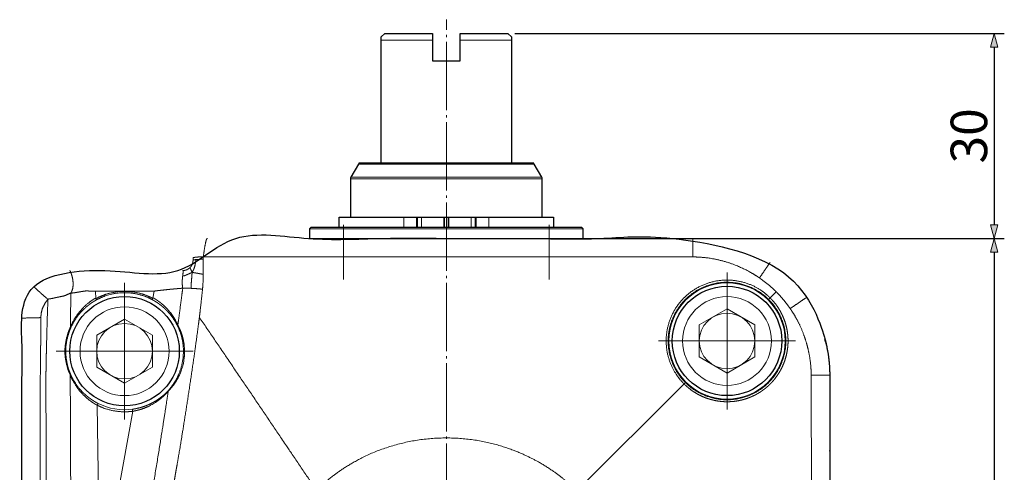
# Model space of a CAD drawing. Units: millimetres. Extents: x -295 to 252, y -228 to 277.
# Drawn here: x 108 to 252, y 4 to 70 of the extents above; entities that cross this region are included whole.
import ezdxf

# ---------------------------------------------------------------- set-up
doc = ezdxf.new("R2010")
doc.units = ezdxf.units.MM
doc.header["$LTSCALE"] = 5.08
doc.header["$PDMODE"] = 1
doc.header["$PDSIZE"] = -2
doc.linetypes.add('破線の種類-9', pattern=[2.312992, 1.968504, -0.137795, 0.068898, -0.137795])
doc.layers.add('Actuator', color=7, linetype='Continuous')
doc.layers.add('Dimension', color=7, linetype='Continuous')
doc.styles.add('Osaka', font='txt', dxfattribs={"bigfont": 'Osaka'})
doc.styles.add('ＶＷゴシック Std W5', font='ＶＷゴシック Std W5')
doc.dimstyles.new('FLO-TEC', dxfattribs={"dimtxt": 5.333008, "dimasz": 1.999878, "dimexe": 1.5, "dimexo": 0.5, "dimgap": 0.5, "dimtad": 1, "dimdec": 3, "dimdsep": 46, "dimtxsty": 'Osaka', "dimblk": 'VW_FILLEDARROW', "dimblk1": 'VW_FILLEDARROW', "dimblk2": 'VW_FILLEDARROW', "dimcen": 0, "dimadec": 0, "dimazin": 0, "dimtfac": 0.75, "dimtdec": 3, "dimtix": 1, "dimtofl": 0, "dimtmove": 0, "dimatfit": 0, "dimldrblk": 'VW_FILLEDARROW', "dimfxl": 1, "dimfrac": 2, "dimtolj": 1, "dimarcsym": 0})

# ---------------------------------------------------------------- blocks, each defined once
blk = doc.blocks.new('グループ-33-1')
at = {"color": 7, "linetype": 'Continuous', "lineweight": 13}
for p, q in [((130.47, 33.95), (130.47, 33.6)), ((131.97, 34.11), (131.97, 33.75)), ((130.04, 32.54), (130.03, 32.54)), ((116.25, 28.03), (116.23, 29.1)), ((116.23, 29.1), (124.8, 29.1)), ((124.8, 29.1), (124.62, 28.07)), ((215.66, 28.99), (214.77, 28.1)), ((214.54, 27.87), (214.77, 28.1)), ((202.19, 15.52), (186.53, -0.14)), ((202.39, 15.72), (202.19, 15.52)), ((116.97, -19.2), (116.49, 12.39)), ((121.66, 11.52), (117.61, -11.18))]:
    blk.add_line(p, q, dxfattribs=at)
for points in [[(132.57, 36.8), (132.53, 36.8), (132.42, 36.63), (132.27, 36.04), (132.12, 35.17), (132.01, 34.38), (131.97, 34.11)], [(203.48, 34.1), (203.48, 34.37), (203.48, 35.16), (203.48, 36.03), (203.48, 36.63), (203.47, 36.8), (203.47, 36.8)], [(130.03, 32.54), (130.14, 32.64), (130.3, 32.89), (130.41, 33.16), (130.47, 33.45), (130.47, 33.6)], [(130.34, 31.84), (130.41, 31.97), (130.61, 32.34), (130.76, 32.82), (130.83, 33.28), (130.89, 33.6), (130.93, 33.71)], [(131.97, 34.11), (131.82, 34.11), (131.39, 34.1), (130.91, 34.06), (130.57, 34.01), (130.47, 33.97), (130.47, 33.95)], [(130.47, 33.6), (130.47, 33.63), (130.72, 33.69), (130.93, 33.71)], [(131.97, 33.75), (131.67, 33.75), (131.13, 33.73), (130.93, 33.71)], [(131.97, 34.11), (149.85, 34.13), (185.6, 34.12), (203.48, 34.1)], [(131.97, 31.56), (131.97, 32.11), (131.97, 33.21), (131.97, 33.75)], [(203.48, 34.1), (204.13, 34.09), (206.07, 33.93), (208.59, 33.33), (210.7, 32.49), (212.12, 31.73), (212.94, 31.2), (213.21, 31.02)], [(213.21, 31.02), (213.37, 31.25), (213.82, 31.91), (214.32, 32.65), (214.67, 33.16), (214.77, 33.3), (214.77, 33.3)], [(112.63, 28.81), (112.7, 28.93), (112.87, 29.33), (112.96, 29.89), (112.95, 30.45), (112.88, 30.97), (112.76, 31.43), (112.63, 31.79), (112.53, 32.03), (112.48, 32.1), (112.47, 32.1)], [(128.96, 31.32), (128.98, 31.5), (129.02, 31.78), (129.03, 31.99), (129.01, 32.1), (128.97, 32.1)], [(130.34, 31.84), (130.24, 31.79), (129.92, 31.64), (129.54, 31.48), (129.24, 31.34), (129.04, 31.31), (128.96, 31.32)], [(128.97, 32.1), (129.12, 32.1), (129.41, 32.16), (129.55, 32.21)], [(129.55, 32.21), (129.61, 32.24), (129.78, 32.33), (129.97, 32.49), (130.04, 32.55)], [(130.34, 31.84), (130.3, 31.92), (130.19, 32.16), (130.08, 32.39), (130.04, 32.53), (130.04, 32.55), (130.04, 32.54)], [(130.34, 31.84), (130.33, 31.7), (130.3, 31.26), (130.24, 30.64), (130.2, 30.04), (130.21, 29.63), (130.22, 29.5)], [(130.34, 31.84), (130.44, 31.82), (130.71, 31.77), (131.11, 31.71), (131.54, 31.62), (131.87, 31.57), (131.97, 31.56)], [(128.97, 29.52), (128.92, 29.78), (128.89, 30.27), (128.9, 30.73), (128.94, 31.14), (128.96, 31.32)], [(131.86, 29.37), (131.91, 29.92), (131.96, 31.01), (131.97, 31.56)], [(213.21, 31.02), (213.54, 30.79), (214.49, 30.07), (215.37, 29.27), (215.66, 28.99)], [(109.28, 27.89), (109.07, 28.07), (108.47, 28.6), (107.8, 29.2), (107.35, 29.61), (107.23, 29.73), (107.23, 29.74)], [(112.63, 28.81), (112.59, 26.32), (112.56, 23.83)], [(116.23, 29.1), (116.1, 29.1), (115.71, 29.1), (115.2, 29.11), (114.76, 29.12), (114.47, 29.07), (114.17, 29.03), (113.78, 28.96), (113.26, 28.87), (112.8, 28.81), (112.63, 28.81)], [(128.25, 24.12), (128.44, 25.47), (128.79, 28.17), (128.97, 29.52)], [(130.22, 29.5), (129.85, 29.52), (129.21, 29.53), (128.97, 29.52)], [(131.86, 29.37), (131.43, 29.42), (130.6, 29.48), (130.22, 29.5)], [(131.4, 25.26), (131.52, 26.29), (131.75, 28.35), (131.86, 29.37)], [(217.69, 26.54), (217.47, 26.87), (216.98, 27.51), (216.47, 28.12), (215.94, 28.71), (215.66, 28.99)], [(108.25, 25.21), (108.25, 25.39), (108.3, 25.94), (108.5, 26.65), (108.83, 27.31), (109.16, 27.75), (109.28, 27.89)], [(109.28, 27.89), (109.22, 26.42), (109.11, 22.74), (109.03, 19.43), (109, 17.59), (108.97, 16.12), (108.98, 14.65), (108.99, 12.81), (109, 9.49), (109.02, 4.34), (109.04, -1.55), (109.07, -8.91), (109.12, -16.27), (109.14, -19.21)], [(116.37, 27.81), (116.36, 27.81), (116.29, 27.94), (116.25, 28.03)], [(124.62, 28.07), (124.57, 27.99), (124.5, 27.85), (124.5, 27.85)], [(217.69, 26.54), (217.92, 26.69), (218.59, 27.15), (219.32, 27.65), (219.83, 28), (219.98, 28.1), (219.98, 28.1)], [(220.77, 16.81), (220.76, 17.58), (220.61, 19.1), (220.37, 20.37), (220.11, 21.41), (219.72, 22.64), (219.15, 24.03), (218.55, 25.18), (218, 26.1), (217.69, 26.54)], [(108.25, 25.21), (107.97, 25.21), (107.16, 25.2), (106.27, 25.17), (105.65, 25.14), (105.47, 25.11), (105.47, 25.1)], [(108.16, -61.21), (108.15, -55.81), (108.14, -39.61), (108.13, -20.7), (108.14, -7.2), (108.15, 2.26), (108.15, 9.01), (108.16, 13.4), (108.16, 15.59), (108.16, 16.43), (108.18, 17.62), (108.21, 20.48), (108.24, 23.86), (108.25, 25.21)], [(125.34, -12.47), (125.75, -10.11), (126.67, -4.81), (127.38, -0.69), (127.73, 1.37), (127.99, 2.84), (128.25, 4.31), (128.7, 6.97), (129.36, 11.09), (130.08, 15.82), (130.77, 20.54), (131.25, 24.08), (131.4, 25.26)], [(131.4, 25.26), (135.73, 18.88), (144.29, 6.22), (148.48, -0.02)], [(112.56, 23.83), (112.59, 23.8), (112.62, 23.74), (112.61, 23.71)], [(128.25, 24.12), (128.23, 24.07), (128.22, 23.98), (128.24, 23.95)], [(112.54, 16.84), (112.56, 16.87), (112.58, 16.93), (112.57, 16.96)], [(220.78, -54.7), (220.8, -36.93), (220.8, -1.37), (220.77, 16.51), (220.77, 16.71), (220.77, 16.81)], [(220.77, 16.81), (221.05, 16.81), (221.83, 16.81), (222.71, 16.81), (223.3, 16.8), (223.47, 16.8), (223.47, 16.8)], [(122.54, -11.97), (122.82, -10.32), (123.65, -5.37), (124.75, 1.23), (125.83, 7.83), (126.6, 12.79), (126.85, 14.44)], [(126.85, 14.44), (126.84, 14.49), (126.87, 14.57), (126.89, 14.6)], [(186.53, -0.14), (186.06, 0.32), (184.6, 1.65), (182.48, 3.2), (180.2, 4.53), (177.22, 5.91), (172.79, 7.23), (167.54, 7.74), (162.28, 7.25), (157.21, 5.77), (153.11, 3.65), (150.44, 1.73), (148.96, 0.43), (148.48, -0.02)]]:
    blk.add_open_spline(points, degree=2, dxfattribs=at)
for points, knots in [([(112.63, 28.81), (112.56, 28.79), (112.35, 28.7), (112.06, 28.57), (111.73, 28.43), (111.43, 28.35), (111.3, 28.32), (111.26, 28.32), (111.2, 28.3), (111.07, 28.28), (110.9, 28.24), (110.73, 28.21), (110.56, 28.17), (110.42, 28.14), (110.34, 28.12), (110.22, 28.1), (110.1, 28.07), (110.02, 28.05), (109.94, 28.03), (109.87, 28.02), (109.83, 28.01), (109.75, 27.99), (109.53, 27.98), (109.33, 27.93), (109.28, 27.89)], [0, 0, 0, 0.03563, 0.07126, 0.106889, 0.142519, 0.178149, 0.213779, 0.249408, 0.285038, 0.356298, 0.427557, 0.498817, 0.570076, 0.605706, 0.641336, 0.712595, 0.748225, 0.784037, 0.820031, 0.856025, 0.892019, 0.928012, 0.964006, 1, 1, 1]), ([(128.97, 29.52), (128.9, 29.51), (128.75, 29.5), (128.62, 29.49), (128.46, 29.48), (128.23, 29.46), (127.98, 29.43), (127.72, 29.41), (127.45, 29.39), (127.24, 29.37), (127.02, 29.35), (126.73, 29.32), (126.5, 29.29), (126.35, 29.28), (126.13, 29.25), (125.82, 29.22), (125.59, 29.19), (125.45, 29.18), (125.31, 29.16), (125.16, 29.14), (125.02, 29.13), (124.87, 29.1), (124.8, 29.1)], [0, 0, 0, 0.038462, 0.076923, 0.115385, 0.192308, 0.269231, 0.346154, 0.423077, 0.5, 0.538462, 0.576923, 0.615385, 0.653846, 0.692308, 0.730769, 0.769231, 0.807692, 0.846154, 0.884615, 0.923077, 0.961538, 1, 1, 1]), ([(112.54, 16.84), (112.54, 16.72), (112.54, 16.47), (112.54, 16.25), (112.54, 16.08), (112.54, 15.97), (112.55, 13.74), (112.57, 7.22), (112.66, -10.14), (112.69, -16.86), (112.71, -19.2)], [0, 0, 0, 0.003709, 0.007418, 0.011127, 0.014836, 0.018747, 0.180846, 0.50422, 0.827594, 1, 1, 1]), ([(116.62, 12.66), (116.62, 12.66), (116.53, 12.48), (116.49, 12.39)], [0, 0, 0, 0.46633, 1, 1, 1]), ([(121.62, 11.82), (121.62, 11.82), (121.65, 11.63), (121.66, 11.52)], [0, 0, 0, 0.46633, 1, 1, 1])]:
    blk.add_open_spline(points, degree=2, knots=knots, dxfattribs=at)
blk = doc.blocks.new('グループ-34-1')
at = {"color": 7, "linetype": 'Continuous', "lineweight": 13}
blk.add_circle((208.47, 21.8), 8.5, dxfattribs=at)
for points in [[(214.77, 28.1), (214.62, 28.25), (214.13, 28.7), (213.26, 29.35), (211.9, 30.07), (210.22, 30.58), (208.47, 30.75), (206.73, 30.58), (205.05, 30.07), (203.5, 29.24), (202.15, 28.13), (201.04, 26.78), (200.22, 25.23), (199.71, 23.56), (199.54, 21.81), (199.71, 20.07), (200.22, 18.39), (200.95, 17.04), (201.6, 16.16), (202.04, 15.68), (202.19, 15.52)], [(202.39, 15.72), (202.17, 15.94), (201.55, 16.66), (200.7, 18.01), (199.95, 20.11), (199.82, 22.65), (200.44, 25.12), (201.75, 27.31), (203.64, 29.02), (205.66, 29.97), (207.05, 30.28), (207.84, 30.37), (208.31, 30.39), (208.47, 30.39)], [(208.47, 30.39), (208.89, 30.38), (210.16, 30.26), (211.77, 29.77), (213.08, 29.07), (213.93, 28.45), (214.39, 28.02), (214.54, 27.87)], [(214.77, 28.1), (214.96, 27.91), (215.31, 27.52), (215.65, 27.09), (215.96, 26.64), (216.25, 26.17), (216.5, 25.68), (216.72, 25.17), (216.92, 24.66), (217.08, 24.13), (217.2, 23.6), (217.3, 23.06), (217.36, 22.51), (217.39, 21.96), (217.38, 21.41), (217.34, 20.86), (217.26, 20.32), (217.15, 19.78), (217.01, 19.25), (216.84, 18.72), (216.63, 18.21), (216.43, 17.79), (216.25, 17.46), (216.06, 17.13), (215.85, 16.81), (215.63, 16.5), (215.4, 16.19), (215.15, 15.9), (214.89, 15.62), (214.66, 15.39), (214.46, 15.2), (214.25, 15.02), (214.04, 14.85), (213.82, 14.68), (213.59, 14.52), (213.37, 14.36), (213.13, 14.21), (212.9, 14.07), (212.65, 13.94), (212.41, 13.82), (212.16, 13.7), (211.91, 13.59), (211.65, 13.49), (211.39, 13.39), (211.13, 13.31), (210.73, 13.19), (210.19, 13.07), (209.65, 12.98), (209.1, 12.93), (208.55, 12.91), (207.99, 12.92), (207.44, 12.97), (206.89, 13.05), (206.49, 13.14), (206.22, 13.21), (205.95, 13.28), (205.69, 13.36), (205.3, 13.5), (204.79, 13.71), (204.29, 13.96), (203.81, 14.24), (203.35, 14.54), (202.91, 14.87), (202.57, 15.17), (202.32, 15.4), (202.19, 15.52)], [(214.54, 27.87), (214.77, 27.65), (215.39, 26.93), (216.24, 25.59), (216.99, 23.48), (217.11, 20.94), (216.49, 18.46), (215.18, 16.28), (213.29, 14.57), (211.28, 13.62), (209.89, 13.31), (209.1, 13.22), (208.63, 13.2), (208.47, 13.2)], [(208.47, 13.2), (208.26, 13.2), (207.63, 13.23), (206.59, 13.39), (205.17, 13.82), (203.86, 14.51), (203.01, 15.14), (202.54, 15.57), (202.39, 15.72)]]:
    blk.add_open_spline(points, degree=2, dxfattribs=at)
blk = doc.blocks.new('グループ-35-1')
at = {"color": 7, "linetype": 'Continuous', "lineweight": 13}
blk.add_arc((120.47, 20.3), 8.56, 243.2539, 277.7346, dxfattribs=at)
for points in [[(124.62, 28.07), (124.58, 28.07), (124.5, 28.08), (124.42, 28.12), (124.32, 28.17), (124.05, 28.29), (123.62, 28.48), (123.1, 28.66), (122.45, 28.84), (121.51, 29.01), (120.43, 29.07), (119.34, 29), (118.4, 28.82), (117.75, 28.63), (117.24, 28.44), (116.81, 28.26), (116.55, 28.13), (116.44, 28.08), (116.37, 28.03), (116.28, 28.03), (116.25, 28.03)], [(120.47, 28.86), (120.45, 28.86), (120.42, 28.86), (119.66, 28.85), (118.21, 28.59), (117.26, 28.24), (116.74, 28.01), (116.46, 27.86), (116.4, 27.82), (116.37, 27.81)], [(124.5, 27.85), (124.47, 27.87), (124.41, 27.9), (123.93, 28.14), (122.99, 28.5), (122, 28.74), (120.98, 28.86), (120.47, 28.86)], [(112.56, 23.83), (112.7, 24.15), (113.15, 25.06), (113.86, 26.05), (114.47, 26.71), (115, 27.21), (115.52, 27.61), (115.85, 27.84), (115.99, 27.93), (116.07, 27.98), (116.15, 28.02), (116.22, 28.02), (116.25, 28.03)], [(112.54, 16.84), (112.45, 17.03), (112.2, 17.63), (111.89, 18.72), (111.71, 20.35), (111.91, 21.97), (112.23, 23.05), (112.48, 23.65), (112.56, 23.83)], [(128.24, 23.95), (128.29, 23.84), (128.45, 23.49), (128.7, 22.82), (128.97, 21.74), (129.09, 20.43), (129.01, 19.1), (128.72, 17.79), (128.29, 16.7), (127.91, 15.97), (127.56, 15.44), (127.21, 14.96), (126.97, 14.68), (126.89, 14.6)], [(116.49, 12.39), (116.79, 12.24), (117.71, 11.86), (119.01, 11.54), (120.17, 11.43), (121, 11.45), (121.5, 11.5), (121.66, 11.52)]]:
    blk.add_open_spline(points, degree=2, dxfattribs=at)
for points, knots in [([(116.37, 27.81), (116.33, 27.79), (116.27, 27.75), (116.12, 27.67), (115.89, 27.53), (115.7, 27.41), (115.48, 27.25), (115.2, 27.04), (114.93, 26.82), (114.67, 26.59), (114.42, 26.35), (114.18, 26.11), (114.01, 25.92), (113.92, 25.81), (113.84, 25.72), (113.43, 25.22), (112.83, 24.23), (112.61, 23.71)], [0, 0, 0, 0.045455, 0.090909, 0.136364, 0.181818, 0.227273, 0.318182, 0.409091, 0.5, 0.590909, 0.681818, 0.772727, 0.818182, 0.863636, 0.909091, 0.954545, 1, 1, 1]), ([(128.24, 23.95), (128.24, 23.95), (128.24, 23.96), (128.21, 24.01), (128.16, 24.1), (128.12, 24.19), (128.08, 24.26), (127.87, 24.66), (127.37, 25.41), (127.02, 25.82), (126.96, 25.89), (126.88, 25.98), (126.74, 26.13), (126.55, 26.34), (126.34, 26.53), (126.13, 26.73), (125.9, 26.92), (125.67, 27.1), (125.43, 27.28), (125.24, 27.41), (125.1, 27.5), (124.96, 27.58), (124.83, 27.67), (124.69, 27.74), (124.59, 27.8), (124.53, 27.83), (124.5, 27.85)], [0, 0, 0, 0.03125, 0.0625, 0.09375, 0.125, 0.15625, 0.1875, 0.21875, 0.25, 0.28125, 0.3125, 0.34375, 0.40625, 0.46875, 0.53125, 0.59375, 0.65625, 0.71875, 0.78125, 0.8125, 0.84375, 0.875, 0.90625, 0.9375, 0.96875, 1, 1, 1]), ([(124.62, 28.07), (124.65, 28.06), (124.73, 28.06), (124.83, 28.01), (124.95, 27.93), (125.09, 27.85), (125.22, 27.76), (125.35, 27.67), (125.53, 27.54), (125.77, 27.36), (126.05, 27.12), (126.26, 26.92), (126.37, 26.82), (126.74, 26.46), (127.56, 25.46), (128.11, 24.45), (128.25, 24.13), (128.25, 24.12), (128.25, 24.12)], [0, 0, 0, 0.047619, 0.095238, 0.142857, 0.190476, 0.238095, 0.285714, 0.333333, 0.428571, 0.52381, 0.666667, 0.714286, 0.761905, 0.809524, 0.857143, 0.904762, 0.952381, 1, 1, 1]), ([(112.61, 23.71), (112.6, 23.71), (112.6, 23.69), (112.59, 23.69), (112.58, 23.66), (112.56, 23.6), (112.49, 23.43), (112.38, 23.14), (112.31, 22.95), (112.3, 22.89), (112.27, 22.8), (112.23, 22.67), (112.19, 22.54), (112.14, 22.34), (112.09, 22.13), (111.99, 21.68), (111.85, 20.48), (111.94, 19.28), (112.02, 18.82), (112.05, 18.67), (112.14, 18.2), (112.38, 17.44), (112.53, 17.06), (112.55, 17.01), (112.57, 16.98), (112.57, 16.97), (112.57, 16.96), (112.57, 16.96)], [0, 0, 0, 0.034483, 0.103448, 0.137931, 0.172414, 0.206897, 0.241379, 0.275862, 0.310345, 0.344828, 0.37931, 0.413793, 0.448276, 0.517241, 0.551724, 0.586207, 0.62069, 0.655172, 0.689655, 0.724138, 0.758621, 0.793103, 0.827586, 0.862069, 0.896552, 0.965517, 1, 1, 1]), ([(128.25, 24.12), (128.26, 24.11), (128.26, 24.1), (128.28, 24.07), (128.29, 24.05), (128.31, 24.02), (128.33, 23.98), (128.39, 23.85), (128.47, 23.69), (128.52, 23.59), (128.55, 23.52), (128.6, 23.4), (128.66, 23.23), (128.72, 23.1), (128.77, 22.96), (128.85, 22.71), (128.93, 22.45), (129, 22.19), (129.06, 21.93), (129.09, 21.77), (129.1, 21.67), (129.12, 21.59), (129.17, 21.27), (129.22, 20.69), (129.23, 20.32), (129.23, 20.07), (129.22, 19.74), (129.19, 19.4), (129.16, 19.16), (129.06, 18.45), (128.69, 17.24), (128.4, 16.64), (128.36, 16.56), (128.32, 16.48), (128.22, 16.29), (128.06, 16.01), (127.89, 15.74), (127.75, 15.52), (127.63, 15.36), (127.54, 15.24), (127.48, 15.16), (127.42, 15.09), (127.34, 14.99), (127.23, 14.86), (127.13, 14.74), (127.03, 14.63), (126.96, 14.56), (126.92, 14.52), (126.9, 14.49), (126.88, 14.48), (126.86, 14.46), (126.86, 14.45), (126.85, 14.45), (126.85, 14.44)], [0, 0, 0, 0.0125, 0.0375, 0.05, 0.0625, 0.075, 0.0875, 0.125, 0.15, 0.1625, 0.175, 0.1875, 0.2, 0.2125, 0.2375, 0.275, 0.3, 0.3375, 0.3625, 0.375, 0.3875, 0.4, 0.4125, 0.425, 0.4375, 0.4625, 0.4875, 0.5125, 0.525, 0.5375, 0.55, 0.5625, 0.575, 0.5875, 0.625, 0.6625, 0.7, 0.725, 0.75, 0.7625, 0.775, 0.7875, 0.8125, 0.8375, 0.8625, 0.8875, 0.9, 0.9125, 0.925, 0.9375, 0.9625, 0.9875, 1, 1, 1]), ([(116.49, 12.39), (116.48, 12.39), (116.45, 12.41), (116.44, 12.42), (116.4, 12.44), (116.34, 12.47), (116.26, 12.52), (116.14, 12.58), (116.01, 12.67), (115.78, 12.81), (115.49, 13.02), (115.21, 13.24), (114.93, 13.47), (114.67, 13.7), (114.48, 13.89), (113.8, 14.59), (112.87, 16.03), (112.62, 16.63), (112.54, 16.84), (112.54, 16.84)], [0, 0, 0, 0.04441, 0.13323, 0.177641, 0.222051, 0.266461, 0.310871, 0.355281, 0.399691, 0.488512, 0.577332, 0.666152, 0.754972, 0.843793, 0.888203, 0.932613, 0.977023, 0.999485, 1, 1, 1]), ([(112.57, 16.96), (112.58, 16.95), (112.58, 16.94), (112.82, 16.38), (113.46, 15.33), (113.9, 14.8), (113.98, 14.71), (114.08, 14.6), (114.25, 14.41), (114.5, 14.16), (114.75, 13.93), (115.02, 13.7), (115.3, 13.48), (115.59, 13.27), (115.82, 13.12), (116.03, 12.98), (116.3, 12.82), (116.47, 12.73), (116.53, 12.7), (116.57, 12.68), (116.58, 12.68), (116.61, 12.66), (116.62, 12.66)], [0, 0, 0, 0.035714, 0.071429, 0.107143, 0.142857, 0.178571, 0.214286, 0.25, 0.321429, 0.392857, 0.464286, 0.535714, 0.607143, 0.678571, 0.714286, 0.75, 0.785714, 0.821429, 0.857143, 0.892857, 0.964286, 1, 1, 1]), ([(121.62, 11.82), (121.63, 11.82), (121.66, 11.82), (121.76, 11.84), (121.94, 11.87), (122.08, 11.89), (122.23, 11.92), (122.37, 11.96), (122.55, 12), (122.8, 12.06), (123, 12.12), (123.23, 12.19), (123.52, 12.3), (123.81, 12.41), (124.08, 12.53), (124.35, 12.66), (124.61, 12.8), (124.8, 12.91), (124.91, 12.97), (125, 13.02), (125.38, 13.27), (126, 13.73), (126.3, 14), (126.4, 14.09), (126.52, 14.21), (126.64, 14.33), (126.73, 14.42), (126.79, 14.49), (126.85, 14.55), (126.89, 14.59), (126.89, 14.6), (126.89, 14.6)], [0, 0, 0, 0.025, 0.05, 0.075, 0.1, 0.125, 0.175, 0.2, 0.225, 0.25, 0.275, 0.325, 0.375, 0.425, 0.475, 0.525, 0.575, 0.6, 0.625, 0.65, 0.675, 0.7, 0.725, 0.775, 0.825, 0.875, 0.9, 0.925, 0.95, 0.975, 1, 1, 1]), ([(126.85, 14.44), (126.85, 14.44), (126.84, 14.44), (126.6, 14.16), (125.71, 13.28), (124.52, 12.51), (124, 12.25), (123.8, 12.16), (123.52, 12.04), (123.23, 11.93), (122.93, 11.82), (122.71, 11.75), (122.58, 11.72), (122.4, 11.67), (122.11, 11.6), (121.92, 11.57), (121.83, 11.55), (121.75, 11.54), (121.7, 11.53), (121.67, 11.52), (121.66, 11.52)], [0, 0, 0, 0.037037, 0.074074, 0.111111, 0.148148, 0.185185, 0.222222, 0.296296, 0.37037, 0.444444, 0.518519, 0.555556, 0.592593, 0.703704, 0.814815, 0.851852, 0.888889, 0.925926, 0.962963, 1, 1, 1])]:
    blk.add_open_spline(points, degree=2, knots=knots, dxfattribs=at)
blk = doc.blocks.new('グループ-38-1')
at = {"color": 7, "linetype": 'Continuous', "lineweight": 25}
blk.add_rational_spline([(220.97, -56.2), (220.06, -56.2), (219.42, -56.84), (218.77, -57.49), (218.77, -58.4), (218.77, -66.6), (218.77, -74.8), (218.72, -75.08), (218.57, -75.93), (218.2, -77.05), (217.68, -77.93), (217.33, -78.42), (217.06, -78.77), (216.77, -79.08), (216.66, -79.2), (216.53, -79.32), (216.41, -79.44), (216.17, -79.65), (215.41, -80.22), (214.26, -80.77), (213.04, -81.12), (212.09, -81.2), (211.77, -81.2), (168.62, -81.2), (125.47, -81.2), (124.98, -81.2), (123.51, -81.13), (121.08, -80.77), (117.78, -79.77), (114.74, -78.14), (112.77, -76.68), (111.68, -75.69), (111.33, -75.34), (110.99, -74.99), (109.99, -73.9), (108.53, -71.93), (106.91, -68.89), (105.91, -65.59), (105.54, -63.16), (105.48, -61.69), (105.47, -61.2), (105.47, -18.05), (105.47, 25.1), (105.48, 25.42), (105.56, 26.36), (105.9, 27.59), (106.45, 28.73), (107.02, 29.5), (107.23, 29.74), (107.37, 29.89), (107.72, 30.25), (108.11, 30.58), (108.49, 30.87), (109.04, 31.21), (109.87, 31.62), (111.08, 32), (112.13, 32.1), (112.47, 32.1), (120.37, 32.1), (128.27, 32.1), (130.47, 32.1), (130.47, 34.3), (130.47, 34.5), (130.47, 34.7), (130.47, 36.8), (132.57, 36.8), (168.02, 36.8), (203.47, 36.8), (203.85, 36.8), (204.97, 36.76), (206.84, 36.55), (209.4, 35.96), (211.85, 35), (213.51, 34.12), (214.46, 33.51), (214.77, 33.3), (215.53, 32.78), (216.96, 31.6), (217.94, 30.62), (218.56, 29.94), (219.15, 29.22), (219.71, 28.48), (220.33, 27.58), (220.97, 26.51), (221.65, 25.18), (222.31, 23.56), (222.76, 22.13), (223.05, 20.93), (223.27, 19.71), (223.41, 18.48), (223.45, 17.71), (223.46, 17.4), (223.47, 17.14), (223.47, 16.91), (223.47, -18.65), (223.47, -54.1), (223.47, -54.97), (222.86, -55.59), (222.24, -56.2), (221.37, -56.2), (221, -56.2), (220.63, -56.2)], [1, 0.923879532482, 1, 0.923879532482, 1, 1, 1, 1, 1, 1, 1, 1, 1, 1, 1, 1, 1, 1, 1, 1, 1, 1, 1, 1, 1, 1, 1, 1, 1, 1, 1, 1, 1, 1, 1, 1, 1, 1, 1, 1, 1, 1, 1, 1, 1, 1, 1, 1, 1, 1, 1, 1, 1, 1, 1, 1, 1, 1, 1, 1, 0.707106781187, 1, 1, 1, 0.707106781187, 1, 1, 1, 1, 1, 1, 1, 1, 1, 1, 1, 1, 1, 1, 1, 1, 1, 1, 1, 1, 1, 1, 1, 1, 1, 1, 1, 1, 1, 1, 1, 0.923879532502, 1, 0.923879532502, 1, 1, 1], degree=2, knots=[0, 0, 0, 0.001861, 0.001861, 0.003723, 0.003723, 0.021851, 0.021851, 0.022488, 0.023125, 0.023762, 0.024399, 0.025035, 0.025672, 0.026309, 0.026309, 0.026963, 0.026963, 0.028161, 0.029359, 0.030557, 0.031755, 0.032953, 0.032953, 0.196134, 0.196134, 0.19799, 0.199847, 0.201703, 0.203559, 0.205416, 0.207272, 0.209129, 0.209129, 0.210985, 0.212841, 0.214698, 0.216554, 0.218411, 0.220267, 0.222123, 0.222123, 0.385304, 0.385304, 0.386502, 0.3877, 0.388898, 0.390096, 0.391294, 0.391294, 0.392066, 0.392838, 0.393611, 0.394383, 0.395155, 0.395927, 0.396699, 0.397471, 0.397471, 0.415358, 0.415358, 0.41888, 0.41888, 0.419333, 0.419333, 0.422695, 0.422695, 0.50296, 0.50296, 0.50381, 0.504659, 0.505508, 0.506358, 0.507207, 0.508056, 0.508906, 0.508906, 0.511002, 0.513099, 0.514141, 0.515184, 0.516226, 0.517268, 0.518661, 0.520054, 0.521447, 0.52284, 0.524232, 0.525625, 0.527018, 0.528411, 0.529804, 0.531197, 0.53259, 0.533983, 0.975352, 0.975352, 0.985357, 0.985357, 0.995363, 0.995363, 1, 1, 1], dxfattribs=at)
at = {"color": 7}
for name in ['グループ-33-1', 'グループ-34-1', 'グループ-35-1']:
    blk.add_blockref(name, (0, 0), dxfattribs=at)
blk = doc.blocks.new('グループ-40-1')
at = {"color": 7, "linetype": 'Continuous', "lineweight": 18}
for p, q in [((120.47, 24.98), (116.41, 22.64)), ((120.47, 24.98), (124.53, 22.64)), ((116.41, 17.96), (116.41, 22.64)), ((124.53, 22.64), (124.53, 17.96)), ((116.41, 17.96), (120.47, 15.61)), ((120.47, 15.61), (124.53, 17.96))]:
    blk.add_line(p, q, dxfattribs=at)
at = {"color": 7, "linetype": 'Continuous', "lineweight": 25}
blk.add_circle((120.47, 20.3), 8, dxfattribs=at)
at = {"color": 7, "linetype": 'Continuous', "lineweight": 18}
for radius in [6.5, 4.06]:
    blk.add_circle((120.47, 20.3), radius, dxfattribs=at)
blk = doc.blocks.new('グループ-41-1')
at = {"color": 7, "linetype": 'Continuous', "lineweight": 18}
for p, q in [((208.47, 26.48), (204.41, 24.14)), ((208.47, 26.48), (212.53, 24.14)), ((204.41, 19.46), (204.41, 24.14)), ((212.53, 24.14), (212.53, 19.46)), ((204.41, 19.46), (208.47, 17.11)), ((208.47, 17.11), (212.53, 19.46))]:
    blk.add_line(p, q, dxfattribs=at)
at = {"color": 7, "linetype": 'Continuous', "lineweight": 25}
blk.add_circle((208.47, 21.8), 8, dxfattribs=at)
at = {"color": 7, "linetype": 'Continuous', "lineweight": 18}
for radius in [6.5, 4.06]:
    blk.add_circle((208.47, 21.8), radius, dxfattribs=at)
blk = doc.blocks.new('グループ-44-1')
at = {"color": 7}
for name in ['グループ-38-1', 'グループ-41-1', 'グループ-40-1']:
    blk.add_blockref(name, (0, 0), dxfattribs=at)
blk = doc.blocks.new('グループ-45-1')
at = {"color": 7, "linetype": 'Continuous', "lineweight": 13}
blk.add_line((147.47, 38.2), (187.47, 38.2), dxfattribs=at)
at = {"color": 7, "linetype": 'Continuous', "lineweight": 25, "flags": 128}
blk.add_lwpolyline([(147.67, 38.4), (147.47, 38.2), (147.47, 36.8), (187.47, 36.8), (187.47, 38.2), (187.27, 38.4)], close=True, dxfattribs=at)
blk = doc.blocks.new('グループ-46-1')
at = {"color": 7, "linetype": 'Continuous', "lineweight": 13}
for p, q in [((161.28, 38.4), (161.28, 39.9)), ((163.13, 38.4), (163.13, 39.9)), ((163.26, 38.4), (163.26, 39.9)), ((163.85, 38.4), (163.85, 39.9)), ((167.1, 38.4), (167.1, 39.9)), ((167.2, 38.4), (167.2, 39.9)), ((167.75, 38.4), (167.75, 39.9)), ((167.85, 38.4), (167.85, 39.9)), ((171.09, 38.4), (171.09, 39.9)), ((171.69, 38.4), (171.69, 39.9)), ((171.82, 38.4), (171.82, 39.9)), ((173.67, 38.4), (173.67, 39.9))]:
    blk.add_line(p, q, dxfattribs=at)
at = {"color": 7, "linetype": 'Continuous', "lineweight": 25, "flags": 128}
blk.add_lwpolyline([(151.81, 38.4), (151.81, 39.9), (183.14, 39.9), (183.14, 38.4)], close=True, dxfattribs=at)
blk = doc.blocks.new('グループ-47-1')
at = {"color": 7, "linetype": 'Continuous', "lineweight": 13}
for p, q in [((157.97, 65.8), (165.47, 65.8)), ((169.47, 65.8), (176.97, 65.8)), ((154.66, 47.68), (180.29, 47.68)), ((153.47, 45.5), (181.47, 45.5)), ((181.41, 45.75), (153.54, 45.75))]:
    blk.add_line(p, q, dxfattribs=at)
at = {"color": 7, "linetype": 'Continuous', "lineweight": 25, "flags": 128}
blk.add_lwpolyline([(169.47, 62.8), (169.47, 65.8), (169.47, 66.8), (176.47, 66.8), (176.97, 66.3), (176.97, 65.8), (176.97, 47.8), (157.97, 47.8), (157.97, 65.8), (157.97, 66.3), (158.47, 66.8), (165.47, 66.8), (165.47, 65.8), (165.47, 62.8)], close=True, dxfattribs=at)
blk.add_lwpolyline([(153.47, 45.5), (153.47, 39.9), (181.47, 39.9), (181.47, 45.5, 0.131698), (181.41, 45.75), (180.29, 47.68, -0.063158), (180.24, 47.8), (154.7, 47.8, -0.063101), (154.66, 47.68), (153.54, 45.75, 0.131652), (153.47, 45.5)], format="xyb", close=True, dxfattribs=at)
blk = doc.blocks.new('グループ-48-1')
at = {"color": 7}
for name in ['グループ-47-1', 'グループ-46-1', 'グループ-45-1']:
    blk.add_blockref(name, (0, 0), dxfattribs=at)
blk = doc.blocks.new('グループ-49-1')
at = {"color": 7}
for name in ['グループ-48-1', 'グループ-44-1']:
    blk.add_blockref(name, (0, 0), dxfattribs=at)
blk = doc.blocks.new('VW_FILLEDARROW')
at = {"linetype": 'Continuous', "lineweight": 0}
blk.add_hatch(color=0, dxfattribs=at).paths.add_polyline_path([(-1, 0.268), (0, 0), (-1, -0.268)])
at = {"color": 0, "linetype": 'Continuous', "lineweight": 5, "flags": 128}
blk.add_lwpolyline([(-1, 0.268), (0, 0), (-1, -0.268)], close=True, dxfattribs=at)
blk = doc.blocks.new('*D88')
at = {"layer": 'Defpoints', "color": 0}
for p in [(170, 38), (170, -80), (250, -80)]:
    blk.add_point(p, dxfattribs=at)
at = {"layer": 'Dimension', "color": 0, "linetype": 'Continuous', "lineweight": -2}
for p, q in [((170.5, 38), (251.5, 38)), ((250, 36), (250, -78)), ((170.5, -80), (251.5, -80))]:
    blk.add_line(p, q, dxfattribs=at)
at = {"layer": 'Dimension', "color": 0, "lineweight": -2, "xscale": 1.9998779296875, "yscale": 1.9998779296875, "zscale": 1.9998779296875}
for p, rotation in [((250, 38), 90), ((250, -80), 270)]:
    blk.add_blockref('VW_FILLEDARROW', p, dxfattribs=dict(at, rotation=rotation))
at = {"layer": 'Dimension', "color": 0, "lineweight": 5, "insert": (246.33, -21), "char_height": 5.333, "attachment_point": 5, "rotation": 90, "style": 'ＶＷゴシック Std W5'}
blk.add_mtext('\\A1;118', dxfattribs=at)
blk = doc.blocks.new('*D89')
at = {"layer": 'Defpoints', "color": 0}
for p in [(179.5, 68), (170, 38), (250, 38)]:
    blk.add_point(p, dxfattribs=at)
at = {"layer": 'Dimension', "color": 0, "linetype": 'Continuous', "lineweight": -2}
for p, q in [((180, 68), (251.5, 68)), ((250, 66), (250, 40)), ((170.5, 38), (251.5, 38))]:
    blk.add_line(p, q, dxfattribs=at)
at = {"layer": 'Dimension', "color": 0, "lineweight": -2, "xscale": 1.9998779296875, "yscale": 1.9998779296875, "zscale": 1.9998779296875}
for p, rotation in [((250, 68), 90), ((250, 38), 270)]:
    blk.add_blockref('VW_FILLEDARROW', p, dxfattribs=dict(at, rotation=rotation))
at = {"layer": 'Dimension', "color": 0, "lineweight": 5, "insert": (246.33, 53), "char_height": 5.333, "attachment_point": 5, "rotation": 90, "style": 'ＶＷゴシック Std W5'}
blk.add_mtext('\\A1;30', dxfattribs=at)
blk = doc.blocks.new('グループ-91-1')
at = {"color": 7, "linetype": 'Continuous', "lineweight": 5}
for p, q in [((208.47, 31.8), (208.47, 11.8)), ((218.47, 21.8), (198.47, 21.8))]:
    blk.add_line(p, q, dxfattribs=at)
blk = doc.blocks.new('グループ-92-1')
at = {"color": 7, "linetype": 'Continuous', "lineweight": 5}
for p, q in [((120.47, 30.3), (120.47, 10.3)), ((130.47, 20.3), (110.47, 20.3))]:
    blk.add_line(p, q, dxfattribs=at)

msp = doc.modelspace()

# ---------------------------------------------------------------- linework, layer by layer
at = {"layer": 'Dimension', "color": 7, "linetype": '破線の種類-9', "lineweight": 5}
msp.add_line((170, -190), (170, 70), dxfattribs=at)
at = {"layer": 'Dimension', "color": 7, "linetype": 'Continuous', "lineweight": 5}
for p, q in [((155, 40), (155, 32)), ((185, 40), (185, 32))]:
    msp.add_line(p, q, dxfattribs=at)

# ---------------------------------------------------------------- block references
at = {"layer": 'Actuator', "color": 7}
msp.add_blockref('グループ-49-1', (2.5277, 1.2005), dxfattribs=at)
at = {"layer": 'Dimension', "color": 7}
for name in ['グループ-91-1', 'グループ-92-1']:
    msp.add_blockref(name, (2.5277, 1.2005), dxfattribs=at)

# ---------------------------------------------------------------- dimensions: what is measured, and where the dimension line sits
at = {"layer": 'Dimension', "color": 7, "linetype": 'Continuous', "lineweight": 5}
for base, p1, p2, picture, middle in [((250, 38), (179.5, 68), (170, 38), '*D89', (246.3335, 53)), ((250, -80), (170, 38), (170, -80), '*D88', (246.3335, -21))]:
    dim = msp.add_linear_dim(base=base, p1=p1, p2=p2, angle=270, dimstyle='FLO-TEC', override={"dimgap": 1, "dimdec": 2, "dimpost": '<>', "dimtxsty": 'ＶＷゴシック Std W5', "dimtmove": 2}, dxfattribs=at)
    dim.commit()
    dim.dimension.update_dxf_attribs({"geometry": picture, "text_midpoint": middle})

doc.saveas('drawing.dxf')
